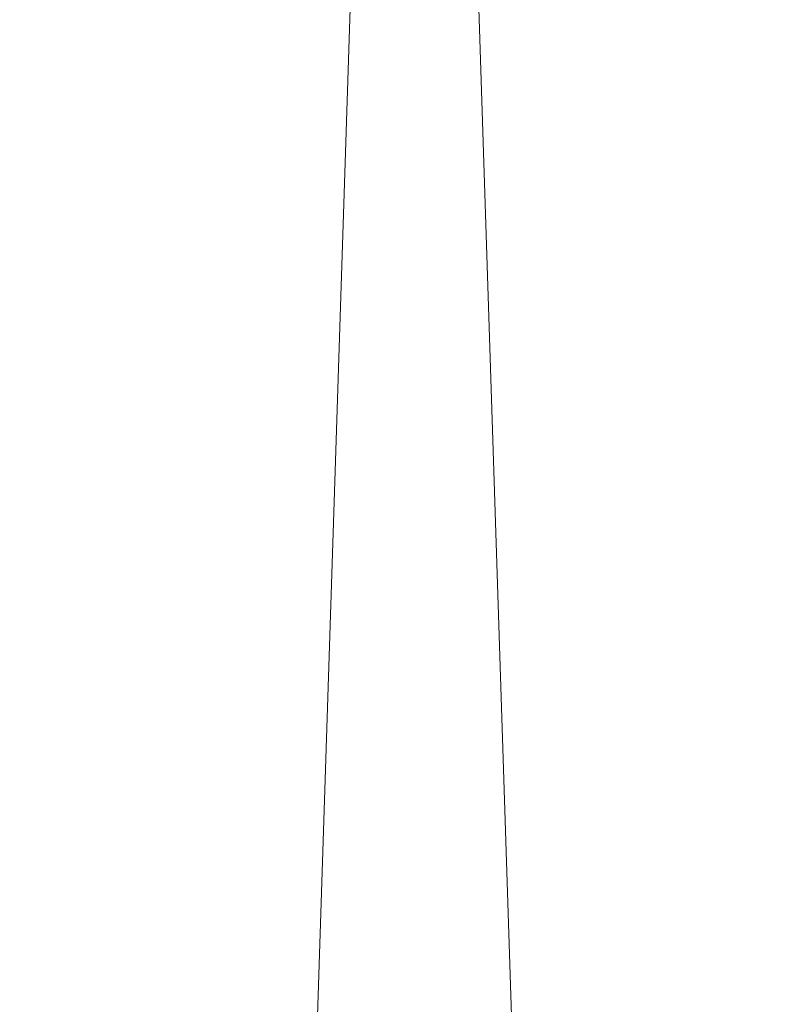
# Model space of a CAD drawing. Extents: x -10201 to -8891, y 14610 to 15136.
# Drawn here: x -10190 to -10179, y 14847 to 14860 of the extents above; entities that cross this region are included whole.
import ezdxf

# ---------------------------------------------------------------- set-up
doc = ezdxf.new("R2010")
doc.units = 0
doc.header["$LTSCALE"] = 500
doc.header["$MEASUREMENT"] = 0
doc.layers.add('DEFAULTMATERIAL0', color=7, linetype='Continuous')
doc.layers.add('SZAFKA_BESCO', color=7, linetype='Continuous')

msp = doc.modelspace()

# ---------------------------------------------------------------- linework, layer by layer
at = {"layer": 'DEFAULTMATERIAL0', "lineweight": 0}
for points, invisible_edges in [([(-10128.79, 14854.821, 494.988), (-10201.482, 15134.82, 494.988), (-10128.79, 14940.152, 494.988), (-10128.79, 14854.821, 494.988)], 15), ([(-10128.79, 14854.821, 506.988), (-10128.79, 14940.152, 506.989), (-10201.482, 15134.82, 506.988), (-10128.79, 14854.821, 506.988)], 15), ([(-10201.482, 14609.82, 494.988), (-10201.482, 15134.82, 494.988), (-10128.79, 14854.821, 494.988), (-10201.482, 14609.82, 494.988)], 14), ([(-10201.482, 14609.82, 506.988), (-10128.79, 14854.821, 506.988), (-10201.482, 15134.82, 506.988), (-10201.482, 14609.82, 506.988)], 11), ([(-10201.482, 14609.82, 494.988), (-10128.79, 14854.821, 494.988), (-10128.79, 14769.489, 494.988), (-10201.482, 14609.82, 494.988)], 15), ([(-10201.482, 14609.82, 506.988), (-10128.79, 14769.489, 506.989), (-10128.79, 14854.821, 506.988), (-10201.482, 14609.82, 506.988)], 15)]:
    msp.add_3dface(points, dxfattribs=dict(at, invisible_edges=invisible_edges))
at = {"layer": 'SZAFKA_BESCO', "lineweight": 0}
for points, invisible_edges in [([(-10176.482, 14640.32, 0.5), (-10176.482, 15134.32, 0.5), (-10192.482, 15134.32, 0.5), (-10176.482, 14640.32, 0.5)], 15), ([(-10176.482, 14640.32, 0.5), (-10192.482, 15134.32, 0.5), (-10192.482, 14640.32, 0.5), (-10176.482, 14640.32, 0.5)], 15), ([(-10192.482, 14640.32), (-10192.482, 15134.32), (-10176.482, 15134.32), (-10192.482, 14640.32)], 14), ([(-10192.482, 14640.32), (-10176.482, 15134.32), (-10176.482, 14640.32), (-10192.482, 14640.32)], 13), ([(-10192.482, 14640.32, 494.5), (-10192.482, 15134.32, 494.5), (-10176.482, 15134.32, 494.5), (-10192.482, 14640.32, 494.5)], 15), ([(-10192.482, 14640.32, 494.5), (-10176.482, 15134.32, 494.5), (-10176.482, 14640.32, 494.5), (-10192.482, 14640.32, 494.5)], 15), ([(-10176.482, 14640.32, 495), (-10176.482, 15134.32, 495), (-10192.482, 15134.32, 495), (-10176.482, 14640.32, 495)], 14), ([(-10176.482, 14640.32, 495), (-10192.482, 15134.32, 495), (-10192.482, 14640.32, 495), (-10176.482, 14640.32, 495)], 13), ([(-10192.482, 14640.32, 494.5), (-10176.482, 15134.32, 494.5), (-10192.482, 15134.32, 494.5), (-10192.482, 14640.32, 494.5)], 15), ([(-10192.482, 14640.32, 494.5), (-10176.482, 14640.32, 494.5), (-10176.482, 15134.32, 494.5), (-10192.482, 14640.32, 494.5)], 11), ([(-10176.482, 14640.32, 0.5), (-10192.482, 15134.32, 0.5), (-10176.482, 15134.32, 0.5), (-10176.482, 14640.32, 0.5)], 15), ([(-10176.482, 14640.32, 0.5), (-10192.482, 14640.32, 0.5), (-10192.482, 15134.32, 0.5), (-10176.482, 14640.32, 0.5)], 11)]:
    msp.add_3dface(points, dxfattribs=dict(at, invisible_edges=invisible_edges))

doc.saveas('drawing.dxf')
